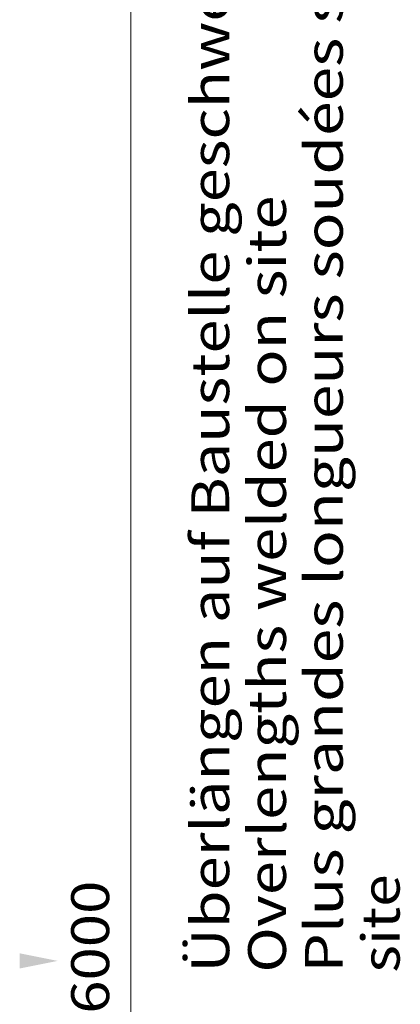
# Model space of a CAD drawing. Units: millimetres. Extents: x 0 to 210, y 0 to 297.
# Drawn here: x 115 to 133, y 110 to 156 of the extents above; entities that cross this region are included whole.
import ezdxf
from ezdxf.enums import TextEntityAlignment as Align

# ---------------------------------------------------------------- set-up
doc = ezdxf.new("R2010")
doc.units = ezdxf.units.MM
doc.header["$LTSCALE"] = 5
doc.linetypes.add('AUSGEZOGEN', pattern=[0])
doc.layers.add('Konstruktionslinien', color=7, linetype='Continuous')
doc.layers.add('Schraffur', color=7, linetype='Continuous')
doc.styles.add('Arial', font='arial.ttf')
doc.dimstyles.new('ISO-25', dxfattribs={"dimtxt": 2.5, "dimasz": 2.5, "dimexe": 1.25, "dimexo": 0.625, "dimtad": 1, "dimtxsty": 'Standard', "dimcen": 2.5, "dimadec": 0, "dimazin": 0, "dimtfac": 1, "dimtmove": 0, "dimatfit": 3, "dimfxl": 1, "dimarcsym": 0})

# ---------------------------------------------------------------- blocks, each defined once
blk = doc.blocks.new('*D47')
at = {"layer": 'Schraffur', "linetype": 'AUSGEZOGEN', "lineweight": 18, "true_color": 0xff00ff}
for points in [[(120.105, 164.002), (119.755, 162.252), (120.455, 162.252)], [(120.105, 67.005), (120.455, 68.755), (119.755, 68.755)]]:
    blk.add_hatch(color=6, dxfattribs=at).paths.add_polyline_path(points, flags=0)
at = {"layer": 'Schraffur', "color": 6, "linetype": 'AUSGEZOGEN', "lineweight": 18, "true_color": 0xff00ff}
for p, q in [((93.964, 164.002), (121.105, 164.002)), ((120.105, 68.755), (120.105, 162.252)), ((112.769, 67.005), (121.105, 67.005))]:
    blk.add_line(p, q, dxfattribs=at)
at = {"layer": 'Schraffur', "color": 6, "linetype": 'AUSGEZOGEN', "lineweight": 18, "true_color": 0xff00ff, "style": 'Arial', "width": 1.172689}
blk.add_text('Standard 6000', height=1.75, rotation=90, dxfattribs=at).set_placement((119.105, 97.419), (119.105, 116.209), align=Align.FIT)
blk = doc.blocks.new('Sprache_nNn077')
at = {"layer": 'Konstruktionslinien', "color": 136, "linetype": 'AUSGEZOGEN', "lineweight": 18, "true_color": 0x008080, "style": 'Arial'}
for s, width, p, p2 in [('Plus grandes longueurs soudées sur', 1.212457, (129.904, 111.959), (129.904, 160.026)), ('site', 1.195212, (132.529, 111.959), (132.529, 116.502))]:
    blk.add_text(s, height=1.75, rotation=90, dxfattribs=dict(at, width=width)).set_placement(p, p2, align=Align.FIT)
blk = doc.blocks.new('Plh153_nNn00')
at = {"layer": 'Konstruktionslinien', "linetype": 'AUSGEZOGEN', "lineweight": 18, "true_color": 0x008080}
blk.add_hatch(color=136, dxfattribs=at).paths.add_polyline_path([(114.97359, 112.5), (114.97359, 112.85), (116.72359, 112.5), (114.97359, 112.15)], flags=0)
at = {"layer": 'Konstruktionslinien', "color": 136, "linetype": 'AUSGEZOGEN', "lineweight": 18, "true_color": 0x008080, "style": 'Arial'}
for s, width, p, p2 in [('Überlängen auf Baustelle geschweißt', 1.215905, (124.65366, 111.95921), (124.65366, 161.15258)), ('Overlengths welded on site', 1.218919, (127.27866, 111.95921), (127.27866, 147.87008))]:
    blk.add_text(s, height=1.75, rotation=90, dxfattribs=dict(at, width=width)).set_placement(p, p2, align=Align.FIT)
at = {"layer": 'Schraffur', "color": 6, "linetype": 'AUSGEZOGEN', "lineweight": 18, "true_color": 0xff00ff}
dim = blk.add_linear_dim(base=(120.10484, 164.00201), p1=(112.76887, 67.00468), p2=(93.96387, 164.00201), angle=90, text='Standard 6000', dimstyle='ISO-25', override={"dimtxt": 1.75, "dimasz": 1.75, "dimexe": 1.25, "dimgap": 0.25, "dimtad": 1, "dimjust": 0, "dimdec": 2, "dimlfac": 50, "dimzin": 8, "dimsah": 1, "dimclrd": 6, "dimclre": 6, "dimclrt": 6, "dimadec": 2}, dxfattribs=at)
dim.commit()
dim.dimension.update_dxf_attribs({"geometry": '*D47', "text_midpoint": (118.22984, 106.81424), "dimtype": 160, "text_rotation": 90})

msp = doc.modelspace()

# ---------------------------------------------------------------- block references
msp.add_blockref('Plh153_nNn00', (0, 0))

# ---------------------------------------------------------------- next in the draw order: block references
msp.add_blockref('Sprache_nNn077', (0, 0))

doc.saveas('drawing.dxf')
